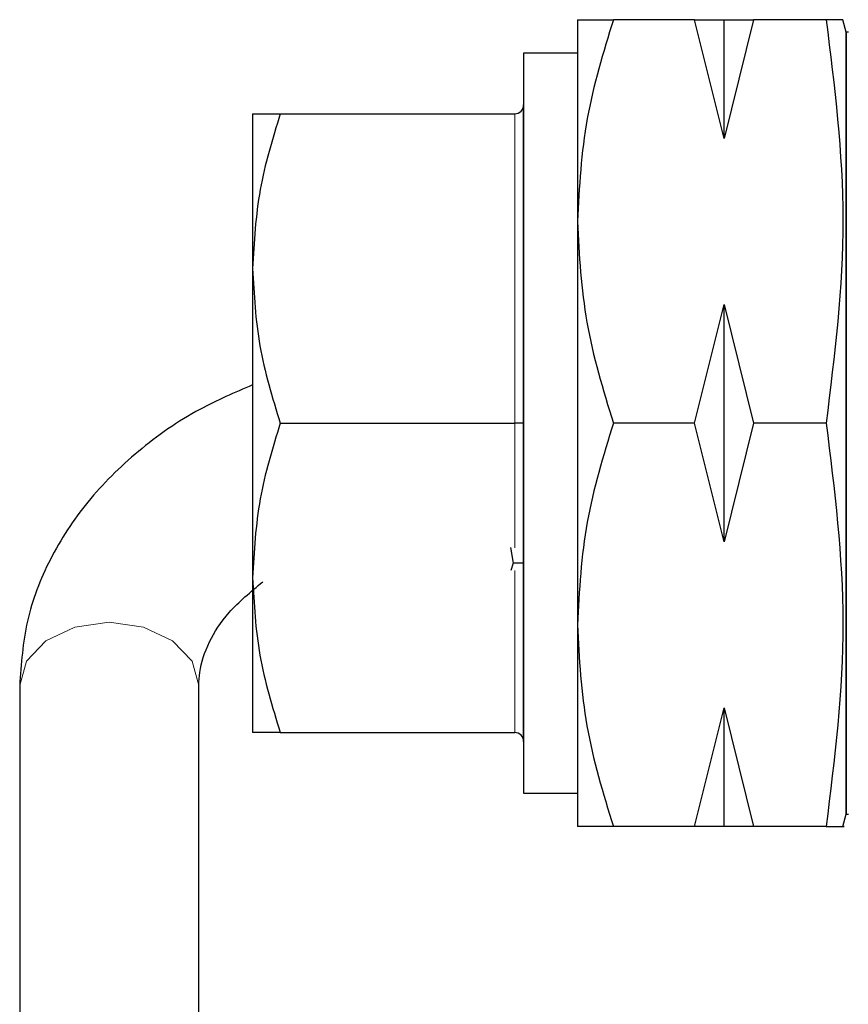
# Model space of a CAD drawing. Units: millimetres. Extents: x 1119 to 3204, y 1147 to 2605.
# Drawn here: x 1286 to 1305, y 1700 to 1722 of the extents above; entities that cross this region are included whole.
import ezdxf

# ---------------------------------------------------------------- set-up
doc = ezdxf.new("R2010")
doc.units = ezdxf.units.MM

msp = doc.modelspace()

# ---------------------------------------------------------------- linework, layer by layer
at = {"color": 7, "linetype": 'Continuous', "lineweight": 25}
for p, q in [((1301.504, 1721.632), (1299.695, 1721.632)), ((1302.164, 1718.982), (1301.504, 1721.632)), ((1301.504, 1721.632), (1302.164, 1721.632)), ((1302.823, 1721.632), (1302.164, 1718.982)), ((1302.164, 1721.632), (1302.823, 1721.632)), ((1304.444, 1721.632), (1302.823, 1721.632)), ((1304.814, 1721.632), (1304.444, 1721.632)), ((1304.891, 1721.357), (1304.818, 1721.632)), ((1304.941, 1721.357), (1304.891, 1721.357)), ((1298.891, 1720.882), (1297.691, 1720.882)), ((1297.691, 1712.632), (1297.691, 1719.732)), ((1292.258, 1719.532), (1297.491, 1719.532)), ((1301.504, 1712.632), (1302.164, 1715.282)), ((1302.164, 1715.282), (1302.823, 1712.632)), ((1292.258, 1712.632), (1297.491, 1712.632)), ((1297.691, 1712.632), (1297.491, 1712.632)), ((1297.691, 1705.532), (1297.691, 1712.632)), ((1301.504, 1712.632), (1299.695, 1712.632)), ((1302.164, 1709.982), (1301.504, 1712.632)), ((1302.823, 1712.632), (1302.164, 1709.982)), ((1304.444, 1712.632), (1302.823, 1712.632)), ((1297.4, 1709.858), (1297.457, 1709.51)), ((1297.457, 1709.51), (1297.405, 1709.343)), ((1297.689, 1709.51), (1297.457, 1709.51)), ((1286.441, 1706.779), (1286.441, 1698.092)), ((1290.441, 1698.092), (1290.441, 1706.779)), ((1301.504, 1703.632), (1302.164, 1706.282)), ((1302.164, 1706.282), (1302.823, 1703.632)), ((1292.258, 1705.732), (1297.491, 1705.732)), ((1297.691, 1704.382), (1298.891, 1704.382)), ((1304.818, 1703.632), (1304.891, 1703.907)), ((1304.891, 1703.907), (1304.941, 1703.907)), ((1301.504, 1703.632), (1299.695, 1703.632)), ((1302.164, 1703.632), (1301.504, 1703.632)), ((1302.823, 1703.632), (1302.164, 1703.632)), ((1304.444, 1703.632), (1302.823, 1703.632))]:
    msp.add_line(p, q, dxfattribs=at)
at = {"color": 7, "linetype": 'Continuous', "lineweight": 18}
for p, q in [((1297.491, 1712.632), (1297.491, 1719.532)), ((1297.491, 1709.852), (1297.491, 1712.632)), ((1297.491, 1705.732), (1297.491, 1709.346))]:
    msp.add_line(p, q, dxfattribs=at)
at = {"color": 7, "linetype": 'Continuous', "lineweight": 25, "flags": 128}
for points in [[(1298.891, 1721.632), (1298.891, 1721.555), (1298.891, 1721.325), (1298.891, 1720.947), (1298.891, 1720.426), (1298.891, 1719.772), (1298.891, 1718.996), (1298.891, 1718.111), (1298.891, 1717.132)], [(1302.164, 1718.982), (1302.164, 1719.453), (1302.164, 1719.889), (1302.164, 1720.286), (1302.164, 1720.643), (1302.164, 1720.957), (1302.164, 1721.228), (1302.164, 1721.453), (1302.164, 1721.632)], [(1304.891, 1703.907), (1304.891, 1703.952), (1304.891, 1704.307), (1304.891, 1705.003), (1304.891, 1706.012), (1304.891, 1707.291), (1304.891, 1708.789), (1304.891, 1710.445), (1304.891, 1712.19), (1304.891, 1713.953), (1304.891, 1715.662), (1304.891, 1717.247), (1304.891, 1718.643), (1304.891, 1719.793), (1304.891, 1720.65), (1304.891, 1721.178), (1304.891, 1721.357)], [(1304.891, 1721.357), (1304.891, 1721.312), (1304.891, 1720.957), (1304.891, 1720.261), (1304.891, 1719.252), (1304.891, 1717.973), (1304.891, 1716.474), (1304.891, 1714.819), (1304.891, 1713.074), (1304.891, 1711.311), (1304.891, 1709.602), (1304.891, 1708.017), (1304.891, 1706.621), (1304.891, 1705.471), (1304.891, 1704.614), (1304.891, 1704.085), (1304.891, 1703.907), (1304.891, 1703.907)], [(1297.691, 1720.882), (1297.691, 1720.702), (1297.691, 1720.169), (1297.691, 1719.306), (1297.691, 1718.152), (1297.691, 1716.757), (1297.691, 1715.181), (1297.691, 1713.494), (1297.691, 1711.77), (1297.691, 1710.083), (1297.691, 1708.507), (1297.691, 1707.112), (1297.691, 1705.958), (1297.691, 1705.095), (1297.691, 1704.562), (1297.691, 1704.382)], [(1291.641, 1719.532), (1291.641, 1719.473), (1291.641, 1719.297), (1291.641, 1719.007), (1291.641, 1718.607), (1291.641, 1718.106), (1291.641, 1717.511), (1291.641, 1716.832), (1291.641, 1716.082)], [(1298.891, 1717.132), (1298.891, 1716.076), (1298.891, 1714.961), (1298.891, 1713.807), (1298.891, 1712.632), (1298.891, 1711.457), (1298.891, 1710.303), (1298.891, 1709.188), (1298.891, 1708.132)], [(1291.641, 1716.082), (1291.641, 1715.272), (1291.641, 1714.418), (1291.641, 1713.533), (1291.641, 1712.632), (1291.641, 1711.731), (1291.641, 1710.846), (1291.641, 1709.991), (1291.641, 1709.182)], [(1302.164, 1709.982), (1302.164, 1710.632), (1302.164, 1711.293), (1302.164, 1711.961), (1302.164, 1712.632), (1302.164, 1713.303), (1302.164, 1713.971), (1302.164, 1714.632), (1302.164, 1715.282)], [(1291.641, 1709.182), (1291.641, 1708.431), (1291.641, 1707.753), (1291.641, 1707.158), (1291.641, 1706.656), (1291.641, 1706.257), (1291.641, 1705.967), (1291.641, 1705.791), (1291.641, 1705.732)], [(1298.891, 1708.132), (1298.891, 1707.153), (1298.891, 1706.268), (1298.891, 1705.492), (1298.891, 1704.838), (1298.891, 1704.317), (1298.891, 1703.939), (1298.891, 1703.709), (1298.891, 1703.632)], [(1302.164, 1703.632), (1302.164, 1703.811), (1302.164, 1704.036), (1302.164, 1704.307), (1302.164, 1704.621), (1302.164, 1704.978), (1302.164, 1705.375), (1302.164, 1705.811), (1302.164, 1706.282)]]:
    msp.add_lwpolyline(points, dxfattribs=at)
at = {"color": 7, "linetype": 'Continuous', "lineweight": 18, "flags": 128}
for points in [[(1289.855, 1707.779), (1289.207, 1708.085), (1288.441, 1708.193), (1287.676, 1708.085), (1287.027, 1707.779), (1286.593, 1707.32), (1286.441, 1706.779)], [(1290.441, 1706.779), (1290.289, 1707.32), (1289.855, 1707.779)]]:
    msp.add_lwpolyline(points, dxfattribs=at)
at = {"color": 7, "linetype": 'Continuous', "lineweight": 25}
for centre, start, end in [((1297.491, 1719.732), 270, 0), ((1297.491, 1705.532), 0, 90)]:
    msp.add_arc(centre, 0.2, start, end, dxfattribs=at)
for points, knots in [([(1299.695, 1721.632), (1299.47, 1720.901), (1299.017, 1719.426), (1298.933, 1717.901), (1298.891, 1717.132)], [0, 0, 0, 0, 0.495458, 1, 1, 1, 1]), ([(1298.891, 1721.632), (1298.932, 1721.632), (1299.014, 1721.632), (1299.466, 1721.632), (1299.695, 1721.632)], [0, 0, 0, 0, 0.494511, 1, 1, 1, 1]), ([(1304.444, 1721.632), (1304.63, 1720.146), (1305.004, 1717.147), (1304.632, 1714.146), (1304.444, 1712.632)], [0, 0, 0, 0, 0.495216, 1, 1, 1, 1]), ([(1292.258, 1719.532), (1292.085, 1718.972), (1291.738, 1717.841), (1291.674, 1716.672), (1291.641, 1716.082)], [0, 0, 0, 0, 0.495458, 1, 1, 1, 1]), ([(1291.641, 1719.532), (1291.672, 1719.532), (1291.735, 1719.532), (1292.082, 1719.532), (1292.258, 1719.532)], [0, 0, 0, 0, 0.494511, 1, 1, 1, 1]), ([(1298.891, 1717.132), (1298.932, 1716.378), (1299.014, 1714.853), (1299.466, 1713.378), (1299.695, 1712.632)], [0, 0, 0, 0, 0.494511, 1, 1, 1, 1]), ([(1291.641, 1716.082), (1291.672, 1715.504), (1291.735, 1714.335), (1292.082, 1713.204), (1292.258, 1712.632)], [0, 0, 0, 0, 0.494511, 1, 1, 1, 1]), ([(1291.641, 1713.485), (1291.241, 1713.313), (1290.31, 1712.915), (1289.06, 1712.032), (1287.92, 1710.908), (1287.084, 1709.622), (1286.543, 1708.229), (1286.475, 1707.262), (1286.441, 1706.779)], [0, 0, 0, 0, 0.1334035, 0.3103077, 0.4867746, 0.66087, 0.8306322, 1, 1, 1, 1]), ([(1292.258, 1712.632), (1292.085, 1712.072), (1291.738, 1710.941), (1291.674, 1709.772), (1291.641, 1709.182)], [0, 0, 0, 0, 0.495458, 1, 1, 1, 1]), ([(1299.695, 1712.632), (1299.47, 1711.901), (1299.017, 1710.426), (1298.933, 1708.901), (1298.891, 1708.132)], [0, 0, 0, 0, 0.495458, 1, 1, 1, 1]), ([(1304.444, 1712.632), (1304.63, 1711.146), (1305.004, 1708.147), (1304.632, 1705.146), (1304.444, 1703.632)], [0, 0, 0, 0, 0.495216, 1, 1, 1, 1]), ([(1291.641, 1709.182), (1291.672, 1708.604), (1291.735, 1707.435), (1292.082, 1706.304), (1292.258, 1705.732)], [0, 0, 0, 0, 0.494511, 1, 1, 1, 1]), ([(1290.441, 1706.779), (1290.445, 1706.877), (1290.459, 1707.192), (1290.632, 1707.725), (1291.073, 1708.431), (1291.599, 1708.87), (1291.87, 1709.096)], [0, 0, 0, 0, 0.134907, 0.434036, 0.707444, 1, 1, 1, 1]), ([(1298.891, 1708.132), (1298.932, 1707.378), (1299.014, 1705.853), (1299.466, 1704.378), (1299.695, 1703.632)], [0, 0, 0, 0, 0.494511, 1, 1, 1, 1]), ([(1292.258, 1705.732), (1292.085, 1705.732), (1291.738, 1705.732), (1291.674, 1705.732), (1291.641, 1705.732)], [0, 0, 0, 0, 0.495458, 1, 1, 1, 1]), ([(1299.695, 1703.632), (1299.47, 1703.632), (1299.017, 1703.632), (1298.933, 1703.632), (1298.891, 1703.632)], [0, 0, 0, 0, 0.495458, 1, 1, 1, 1]), ([(1304.444, 1703.632), (1304.691, 1703.632), (1304.94, 1703.632), (1304.815, 1703.632), (1304.814, 1703.632)], [0, 0, 0, 0, 0.990729, 1, 1, 1, 1])]:
    msp.add_open_spline(points, degree=3, knots=knots, dxfattribs=at)

doc.saveas('drawing.dxf')
